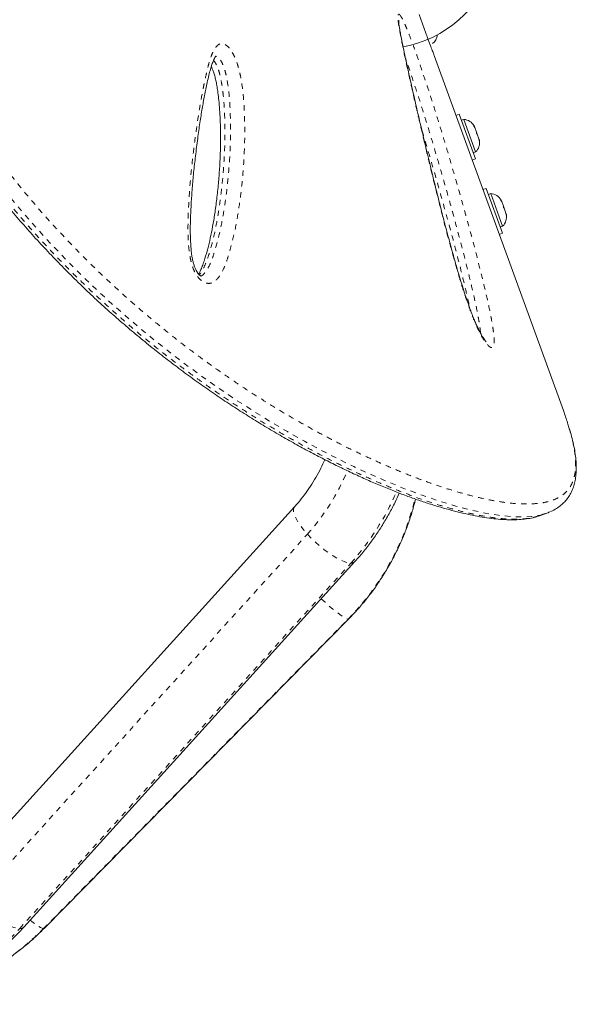
# Model space of a CAD drawing. Extents: x -45 to 281, y -9 to 294.
# Drawn here: x 123 to 133, y 86 to 104 of the extents above; entities that cross this region are included whole.
import ezdxf

# ---------------------------------------------------------------- set-up
doc = ezdxf.new("R2010")
doc.units = 0
doc.header["$LTSCALE"] = 0.125
doc.header["$MEASUREMENT"] = 0
doc.linetypes.add('PHANTOM', pattern=[0.5, 0.25, -0.05, 0.05, -0.05, 0.05, -0.05])
doc.layers.add('CONTOUR', color=7, linetype='CONTINUOUS')

msp = doc.modelspace()

# ---------------------------------------------------------------- linework, layer by layer
at = {"layer": 'CONTOUR', "linetype": 'Continuous', "lineweight": 15}
for p, q in [((130.581, 104.006), (130.456, 104.348)), ((130.734, 103.596), (133.109, 97.07)), ((131.193, 102.516), (131.135, 102.494)), ((131.193, 102.516), (131.492, 101.693)), ((131.278, 102.42), (131.233, 102.404)), ((131.496, 101.821), (131.278, 102.42)), ((131.46, 102.306), (131.474, 102.291)), ((131.481, 102.273), (131.46, 102.306)), ((131.474, 102.291), (131.471, 102.301)), ((131.481, 102.273), (131.474, 102.291)), ((131.512, 102.186), (131.481, 102.273)), ((131.511, 102.166), (131.512, 102.186)), ((131.525, 102.151), (131.511, 102.166)), ((131.512, 102.186), (131.525, 102.151)), ((131.557, 102.064), (131.525, 102.151)), ((131.561, 102.026), (131.557, 102.064)), ((131.557, 102.064), (131.563, 102.046)), ((131.563, 102.046), (131.561, 102.026)), ((131.567, 102.036), (131.563, 102.046)), ((131.452, 101.805), (131.496, 101.821)), ((131.434, 101.672), (131.492, 101.693)), ((131.69, 101.151), (131.631, 101.13)), ((131.69, 101.151), (131.989, 100.329)), ((131.774, 101.055), (131.73, 101.039)), ((131.992, 100.456), (131.774, 101.055)), ((131.956, 100.941), (131.971, 100.926)), ((131.977, 100.908), (131.956, 100.941)), ((131.971, 100.926), (131.967, 100.936)), ((131.977, 100.908), (131.971, 100.926)), ((132.009, 100.822), (131.977, 100.908)), ((132.007, 100.801), (132.009, 100.822)), ((132.022, 100.786), (132.007, 100.801)), ((132.009, 100.822), (132.022, 100.786)), ((132.053, 100.699), (132.022, 100.786)), ((132.058, 100.661), (132.053, 100.699)), ((132.053, 100.699), (132.06, 100.682)), ((132.06, 100.682), (132.058, 100.661)), ((132.064, 100.672), (132.06, 100.682)), ((131.948, 100.44), (131.992, 100.456)), ((131.931, 100.307), (131.989, 100.329)), ((133.122, 97.033), (133.109, 97.07)), ((128.165, 95.3), (122.076, 88.581)), ((132.691, 95.142), (132.807, 95.184)), ((123.187, 87.574), (129.276, 94.293)), ((123.562, 87.552), (129.163, 93.239))]:
    msp.add_line(p, q, dxfattribs=at)
at = {"layer": 'CONTOUR', "linetype": 'PHANTOM', "lineweight": 0}
for p, q in [((122.314, 88.078), (128.404, 94.797)), ((123.112, 87.547), (129.201, 94.266)), ((123.55, 87.547), (129.151, 93.235)), ((129.151, 93.235), (129.163, 93.239)), ((123.55, 87.547), (123.562, 87.552))]:
    msp.add_line(p, q, dxfattribs=at)
at = {"layer": 'CONTOUR', "linetype": 'PHANTOM', "lineweight": 0, "flags": 128}
for points in [[(132.731, 95.162), (132.688, 95.149), (132.526, 95.122), (132.343, 95.113), (132.14, 95.12), (131.917, 95.143), (131.674, 95.183), (131.413, 95.24), (131.133, 95.313), (130.83, 95.404), (130.511, 95.512), (130.174, 95.639), (129.821, 95.784), (129.542, 95.906), (129.255, 96.039), (128.811, 96.258), (128.35, 96.503), (128.034, 96.682), (127.711, 96.873), (127.382, 97.077), (127.048, 97.293), (126.71, 97.522), (126.375, 97.76), (126.038, 98.011), (125.699, 98.275), (125.356, 98.554), (125.014, 98.847), (124.67, 99.156), (124.328, 99.479), (123.988, 99.817), (123.577, 100.25), (123.173, 100.705), (122.778, 101.181), (122.388, 101.686), (122.011, 102.213), (121.644, 102.768), (121.294, 103.344), (120.961, 103.939), (120.961, 103.939), (120.961, 103.939)], [(128.165, 95.3), (128.152, 95.279), (128.145, 95.243), (128.15, 95.197), (128.166, 95.144), (128.194, 95.083), (128.233, 95.017), (128.281, 94.946), (128.339, 94.872), (128.404, 94.797)], [(128.404, 94.797), (128.475, 94.721), (128.552, 94.647), (128.632, 94.576), (128.714, 94.51), (128.796, 94.449), (128.876, 94.396), (128.954, 94.35), (129.026, 94.314), (129.093, 94.288), (129.151, 94.272), (129.201, 94.266)], [(128.657, 93.61), (128.727, 93.545), (128.802, 93.479), (128.872, 93.418), (128.938, 93.365), (128.998, 93.319), (129.05, 93.283), (129.093, 93.256), (129.127, 93.24), (129.151, 93.235)], [(122.314, 88.078), (122.386, 88.002), (122.463, 87.928), (122.543, 87.858), (122.625, 87.791), (122.707, 87.731), (122.787, 87.677), (122.864, 87.632), (122.937, 87.595), (123.003, 87.569), (123.062, 87.553), (123.112, 87.547)], [(123.304, 87.703), (123.337, 87.677), (123.397, 87.632), (123.449, 87.595), (123.492, 87.569), (123.526, 87.553), (123.55, 87.547)], [(120.068, 86.156), (120.309, 86.164), (120.55, 86.186), (120.789, 86.223), (121.026, 86.275), (121.26, 86.342), (121.49, 86.423), (121.715, 86.518), (121.936, 86.627), (122.15, 86.749), (122.358, 86.884), (122.559, 87.032), (122.752, 87.193), (122.937, 87.364), (123.112, 87.547)]]:
    msp.add_lwpolyline(points, dxfattribs=at)
at = {"layer": 'CONTOUR', "linetype": 'Continuous', "lineweight": 15}
for centre, radius, start, end in [((129.782, 105.844), 2.125, 280.3124, 106.71), ((130.544, 104.011), 0.254, 308.5126, 351.9125), ((131.255, 102.167), 0.254, 31.7411, 84.8293), ((131.316, 102), 0.254, 315.1707, 8.2589), ((131.751, 100.802), 0.254, 31.7411, 84.8293), ((131.812, 100.635), 0.254, 315.1707, 8.2589)]:
    msp.add_arc(centre, radius, start, end, dxfattribs=at)
at = {"layer": 'CONTOUR', "linetype": 'PHANTOM', "lineweight": 0}
for centre, radius, start, end in [((125.408, 97.496), 4.032, 317.9768, 337.6514), ((125.635, 97.477), 4.799, 318.0046, 336.6091), ((125.749, 96.578), 4.769, 315.4968, 346.2562), ((129.211, 94.358), 0.0925, 264.0378, 315.0539), ((120.236, 90.799), 4.643, 270.0785, 315.5451), ((123.122, 87.639), 0.0925, 264.0354, 315.0798)]:
    msp.add_arc(centre, radius, start, end, dxfattribs=at)
for points, knots in [([(130.132, 104.296), (130.136, 104.29), (130.154, 104.258), (130.188, 104.186), (130.232, 104.084), (130.283, 103.956), (130.343, 103.797), (130.411, 103.609), (130.503, 103.343), (130.617, 103.001), (130.75, 102.586), (130.877, 102.176), (130.998, 101.772), (131.132, 101.312), (131.278, 100.799), (131.415, 100.297), (131.529, 99.862), (131.622, 99.493), (131.709, 99.128), (131.77, 98.841), (131.808, 98.63), (131.827, 98.497), (131.837, 98.385), (131.836, 98.308), (131.827, 98.26), (131.814, 98.234), (131.793, 98.223), (131.768, 98.23), (131.738, 98.252), (131.702, 98.291), (131.658, 98.351), (131.609, 98.43), (131.564, 98.517), (131.511, 98.628), (131.45, 98.771), (131.377, 98.964), (131.301, 99.181), (131.225, 99.42), (131.155, 99.658), (131.053, 100.017), (130.924, 100.493), (130.776, 101.08), (130.635, 101.659), (130.498, 102.235), (130.366, 102.801), (130.264, 103.257), (130.187, 103.61), (130.135, 103.862), (130.099, 104.051), (130.078, 104.182), (130.069, 104.252), (130.066, 104.303), (130.068, 104.341), (130.079, 104.36), (130.103, 104.342), (130.124, 104.309), (130.132, 104.296)], [0, 0, 0, 0, 0.002244, 0.0111, 0.01844, 0.025801, 0.039005, 0.05228, 0.065546, 0.095276, 0.125065, 0.154948, 0.18487, 0.21471, 0.257438, 0.300165, 0.328764, 0.357361, 0.38604, 0.41469, 0.42757, 0.440438, 0.451157, 0.461845, 0.468192, 0.474532, 0.480936, 0.487336, 0.493154, 0.498975, 0.507069, 0.515166, 0.522126, 0.529092, 0.541228, 0.553396, 0.570136, 0.586942, 0.603807, 0.620628, 0.663979, 0.707395, 0.750796, 0.795237, 0.839695, 0.884115, 0.905832, 0.927551, 0.949208, 0.958143, 0.967066, 0.972738, 0.9784, 0.98668, 0.995014, 1, 1, 1, 1]), ([(121.195, 104.065), (121.243, 103.978), (121.388, 103.714), (121.637, 103.277), (121.956, 102.768), (122.291, 102.27), (122.641, 101.786), (123.008, 101.315), (123.387, 100.859), (123.778, 100.419), (124.153, 100.025), (124.507, 99.672), (124.839, 99.359), (125.174, 99.058), (125.511, 98.769), (125.851, 98.491), (126.191, 98.226), (126.531, 97.973), (126.867, 97.734), (127.198, 97.51), (127.524, 97.299), (127.847, 97.099), (128.165, 96.91), (128.48, 96.732), (128.79, 96.565), (129.094, 96.409), (129.389, 96.266), (129.675, 96.134), (129.98, 96.001), (130.301, 95.869), (130.634, 95.744), (130.952, 95.636), (131.251, 95.547), (131.53, 95.474), (131.79, 95.418), (132.032, 95.379), (132.252, 95.355), (132.45, 95.349), (132.627, 95.358), (132.787, 95.382), (132.927, 95.423), (133.049, 95.481), (133.15, 95.557), (133.23, 95.652), (133.284, 95.759), (133.318, 95.874), (133.335, 95.993), (133.337, 96.127), (133.324, 96.275), (133.296, 96.44), (133.262, 96.592), (133.23, 96.697), (133.219, 96.735)], [0, 0, 0, 0, 0.010587, 0.031905, 0.05336, 0.074868, 0.096669, 0.118522, 0.140673, 0.162874, 0.185218, 0.203226, 0.2213, 0.239398, 0.257632, 0.275888, 0.294277, 0.312688, 0.331162, 0.349204, 0.367298, 0.38541, 0.403626, 0.421861, 0.440201, 0.458558, 0.476966, 0.495018, 0.513086, 0.536581, 0.560111, 0.583751, 0.607429, 0.630353, 0.653312, 0.676375, 0.699475, 0.721478, 0.743578, 0.765713, 0.788061, 0.810446, 0.833054, 0.855704, 0.878469, 0.896739, 0.915084, 0.933455, 0.951994, 0.970562, 0.989305, 1, 1, 1, 1]), ([(120.878, 103.909), (120.878, 103.909), (120.923, 103.825), (121.068, 103.563), (121.316, 103.126), (121.637, 102.612), (121.973, 102.11), (122.326, 101.619), (122.696, 101.14), (123.081, 100.674), (123.477, 100.226), (123.856, 99.825), (124.214, 99.468), (124.549, 99.15), (124.886, 98.844), (125.227, 98.55), (125.571, 98.267), (125.916, 97.996), (126.261, 97.738), (126.601, 97.495), (126.936, 97.267), (127.265, 97.052), (127.59, 96.85), (127.912, 96.658), (128.23, 96.477), (128.544, 96.306), (128.851, 96.148), (129.15, 96.001), (129.439, 95.867), (129.725, 95.741), (130.009, 95.623), (130.301, 95.51), (130.592, 95.406), (130.881, 95.313), (131.156, 95.235), (131.416, 95.172), (131.662, 95.123), (131.892, 95.089), (132.104, 95.072), (132.285, 95.07), (132.438, 95.082), (132.548, 95.099), (132.605, 95.116), (132.624, 95.122)], [0, 0, 0, 0, 0.0000001, 0.0130242, 0.0406492, 0.0683357, 0.0962102, 0.1241485, 0.1528082, 0.1815352, 0.210462, 0.2394542, 0.2627585, 0.2860949, 0.3095253, 0.3329857, 0.3567805, 0.3806047, 0.404516, 0.4284557, 0.4517282, 0.4750254, 0.4983948, 0.5217874, 0.5454436, 0.5691236, 0.5928748, 0.6166496, 0.6399119, 0.6631956, 0.6881571, 0.713145, 0.7412476, 0.7693887, 0.797647, 0.8259448, 0.854697, 0.8834919, 0.9124196, 0.9413935, 0.9646998, 0.9880313, 1, 1, 1, 1]), ([(126.385, 99.529), (126.37, 99.552), (126.332, 99.607), (126.29, 99.707), (126.259, 99.816), (126.232, 99.963), (126.212, 100.147), (126.205, 100.363), (126.21, 100.67), (126.229, 101.063), (126.272, 101.531), (126.322, 101.948), (126.372, 102.318), (126.422, 102.643), (126.462, 102.866), (126.488, 102.995), (126.495, 103.033), (126.511, 103.11), (126.536, 103.223), (126.571, 103.373), (126.609, 103.517), (126.658, 103.647), (126.713, 103.745), (126.766, 103.798), (126.811, 103.814), (126.856, 103.813), (126.913, 103.786), (126.975, 103.722), (127.027, 103.643), (127.069, 103.561), (127.108, 103.464), (127.142, 103.351), (127.181, 103.183), (127.213, 102.975), (127.236, 102.734), (127.25, 102.424), (127.253, 102.05), (127.234, 101.618), (127.197, 101.194), (127.144, 100.776), (127.072, 100.367), (126.99, 100.044), (126.914, 99.797), (126.844, 99.627), (126.772, 99.513), (126.707, 99.449), (126.663, 99.42), (126.615, 99.406), (126.557, 99.405), (126.484, 99.43), (126.422, 99.483), (126.391, 99.522), (126.385, 99.529)], [0, 0, 0, 0, 0.007477, 0.017737, 0.027079, 0.036449, 0.056477, 0.076615, 0.096751, 0.144205, 0.191727, 0.239234, 0.274675, 0.310124, 0.345582, 0.350015, 0.354447, 0.358879, 0.376612, 0.394623, 0.412706, 0.430658, 0.44849, 0.461179, 0.467612, 0.474034, 0.483866, 0.493686, 0.502273, 0.509921, 0.517585, 0.528659, 0.539765, 0.562477, 0.585313, 0.608144, 0.652428, 0.696773, 0.741099, 0.786625, 0.83217, 0.877655, 0.900032, 0.922409, 0.944611, 0.95296, 0.961296, 0.968254, 0.975204, 0.986258, 0.997337, 1, 1, 1, 1]), ([(126.442, 99.542), (126.443, 99.542), (126.472, 99.546), (126.525, 99.611), (126.599, 99.72), (126.662, 99.879), (126.733, 100.111), (126.811, 100.417), (126.881, 100.807), (126.933, 101.212), (126.971, 101.631), (126.992, 102.064), (126.989, 102.436), (126.976, 102.735), (126.956, 102.96), (126.926, 103.148), (126.894, 103.293), (126.864, 103.394), (126.827, 103.477), (126.79, 103.534), (126.761, 103.565), (126.729, 103.581), (126.711, 103.575), (126.702, 103.572)], [0, 0, 0, 0, 0.000941, 0.028799, 0.074305, 0.120198, 0.166099, 0.262883, 0.35979, 0.456657, 0.55611, 0.655605, 0.754959, 0.802543, 0.850134, 0.897456, 0.916937, 0.936347, 0.957605, 0.967805, 0.977847, 0.987864, 1, 1, 1, 1]), ([(131.585, 98.493), (131.584, 98.512), (131.58, 98.569), (131.564, 98.677), (131.528, 98.876), (131.47, 99.153), (131.386, 99.508), (131.296, 99.871), (131.184, 100.301), (131.05, 100.798), (130.907, 101.306), (130.776, 101.758), (130.658, 102.154), (130.535, 102.555), (130.405, 102.961), (130.294, 103.291), (130.228, 103.486), (130.207, 103.544), (130.207, 103.544)], [0, 0, 0, 0, 0.01505, 0.04571, 0.076401, 0.148587, 0.220847, 0.2943, 0.367757, 0.477937, 0.588118, 0.664159, 0.740405, 0.816552, 0.892459, 0.968214, 0.999458, 1, 1, 1, 1]), ([(126.677, 103.505), (126.678, 103.504), (126.691, 103.493), (126.713, 103.456), (126.739, 103.404), (126.767, 103.334), (126.793, 103.246), (126.818, 103.129), (126.839, 103.002), (126.859, 102.838), (126.874, 102.651), (126.887, 102.372), (126.888, 102.029), (126.871, 101.627), (126.838, 101.234), (126.791, 100.85), (126.729, 100.477), (126.661, 100.176), (126.595, 99.944), (126.54, 99.785), (126.486, 99.668), (126.445, 99.597), (126.422, 99.572), (126.414, 99.563)], [0, 0, 0, 0, 0.001212, 0.014363, 0.025833, 0.037745, 0.059387, 0.081616, 0.111696, 0.141999, 0.189842, 0.237869, 0.334634, 0.432887, 0.531382, 0.628878, 0.726562, 0.825095, 0.874583, 0.924201, 0.966589, 0.988072, 1, 1, 1, 1]), ([(130.509, 102.211), (130.519, 102.18), (130.566, 102.028), (130.682, 101.639), (130.854, 101.046), (131.048, 100.341), (131.2, 99.759), (131.31, 99.303), (131.365, 99.07), (131.387, 98.959), (131.387, 98.955)], [0, 0, 0, 0, 0.027672, 0.134231, 0.34839, 0.562952, 0.778987, 0.887364, 0.995961, 1, 1, 1, 1])]:
    msp.add_open_spline(points, degree=3, knots=knots, dxfattribs=at)
at = {"layer": 'CONTOUR', "linetype": 'Continuous', "lineweight": 15}
for points, knots in [([(131.691, 98.333), (131.691, 98.333), (131.692, 98.332), (131.686, 98.337), (131.674, 98.352), (131.655, 98.377), (131.632, 98.412), (131.603, 98.46), (131.571, 98.519), (131.537, 98.588), (131.502, 98.665), (131.464, 98.753), (131.425, 98.852), (131.384, 98.963), (131.339, 99.09), (131.291, 99.236), (131.239, 99.399), (131.184, 99.581), (131.125, 99.783), (131.059, 100.019), (130.986, 100.288), (130.908, 100.582), (130.829, 100.891), (130.748, 101.22), (130.661, 101.575), (130.573, 101.94), (130.486, 102.309), (130.404, 102.664), (130.328, 102.995), (130.265, 103.276), (130.215, 103.505), (130.174, 103.698), (130.142, 103.855), (130.118, 103.98), (130.101, 104.073), (130.091, 104.14), (130.084, 104.19), (130.081, 104.221), (130.081, 104.237), (130.081, 104.245), (130.081, 104.243), (130.081, 104.243)], [0, 0, 0, 0, 0.001582, 0.007973, 0.015077, 0.022213, 0.031566, 0.041732, 0.052765, 0.064596, 0.077146, 0.090266, 0.105255, 0.121657, 0.140079, 0.161486, 0.186118, 0.212769, 0.242501, 0.277081, 0.319995, 0.365266, 0.413061, 0.464223, 0.520016, 0.582566, 0.639639, 0.700177, 0.758179, 0.806123, 0.844338, 0.8782, 0.909672, 0.931927, 0.950163, 0.965999, 0.977009, 0.986556, 0.993956, 0.99976, 1, 1, 1, 1]), ([(120.821, 103.901), (120.865, 103.82), (120.972, 103.624), (121.141, 103.325), (121.333, 102.999), (121.529, 102.682), (121.735, 102.366), (121.948, 102.053), (122.169, 101.745), (122.397, 101.44), (122.632, 101.139), (122.875, 100.841), (123.122, 100.55), (123.374, 100.266), (123.63, 99.99), (123.891, 99.719), (124.155, 99.455), (124.423, 99.198), (124.692, 98.951), (124.964, 98.71), (125.238, 98.477), (125.515, 98.249), (125.795, 98.029), (126.076, 97.815), (126.358, 97.609), (126.641, 97.41), (126.923, 97.219), (127.205, 97.036), (127.485, 96.861), (127.762, 96.693), (128.037, 96.535), (128.308, 96.384), (128.575, 96.242), (128.837, 96.108), (129.095, 95.981), (129.349, 95.863), (129.598, 95.752), (129.841, 95.65), (130.079, 95.556), (130.31, 95.469), (130.533, 95.391), (130.75, 95.321), (130.958, 95.26), (131.158, 95.207), (131.349, 95.162), (131.531, 95.125), (131.706, 95.096), (131.873, 95.075), (132.033, 95.062), (132.184, 95.059), (132.326, 95.065), (132.459, 95.081), (132.554, 95.098), (132.603, 95.113), (132.612, 95.117)], [0, 0, 0, 0, 0.012521, 0.030441, 0.046991, 0.064385, 0.081789, 0.09932, 0.117011, 0.134894, 0.153004, 0.17138, 0.189894, 0.208175, 0.226665, 0.245316, 0.264076, 0.282893, 0.301706, 0.32045, 0.339542, 0.358794, 0.378204, 0.397769, 0.41748, 0.437329, 0.457305, 0.477395, 0.497583, 0.517854, 0.538188, 0.558566, 0.578976, 0.599405, 0.619961, 0.640629, 0.661389, 0.682223, 0.70311, 0.724029, 0.74496, 0.765879, 0.786765, 0.807603, 0.828378, 0.849105, 0.86987, 0.89086, 0.911864, 0.932847, 0.953753, 0.974489, 0.994911, 1, 1, 1, 1]), ([(130.733, 103.597), (130.731, 103.602), (130.728, 103.611), (130.701, 103.68), (130.662, 103.784), (130.62, 103.899), (130.592, 103.976), (130.581, 104.006)], [0, 0, 0, 0, 0.205072, 0.422905, 0.640321, 0.857346, 1, 1, 1, 1]), ([(126.447, 99.541), (126.447, 99.541), (126.447, 99.541), (126.437, 99.545), (126.421, 99.556), (126.405, 99.572), (126.387, 99.594), (126.368, 99.622), (126.347, 99.664), (126.326, 99.714), (126.307, 99.774), (126.29, 99.844), (126.275, 99.927), (126.264, 100.026), (126.255, 100.147), (126.249, 100.293), (126.249, 100.465), (126.254, 100.662), (126.266, 100.895), (126.285, 101.16), (126.311, 101.451), (126.345, 101.754), (126.384, 102.06), (126.424, 102.351), (126.466, 102.614), (126.51, 102.862), (126.552, 103.065), (126.589, 103.227), (126.618, 103.338), (126.646, 103.428), (126.671, 103.494), (126.692, 103.54), (126.707, 103.567), (126.716, 103.581), (126.722, 103.586), (126.72, 103.585), (126.72, 103.585)], [0, 0, 0, 0, 0.007821, 0.017575, 0.026106, 0.034447, 0.038585, 0.046501, 0.055238, 0.065373, 0.07714, 0.090596, 0.106276, 0.126159, 0.149786, 0.18026, 0.216548, 0.25781, 0.306687, 0.368612, 0.433341, 0.502581, 0.577698, 0.647082, 0.710715, 0.770011, 0.832884, 0.868713, 0.899636, 0.926731, 0.951195, 0.966311, 0.979154, 0.9901, 0.999891, 1, 1, 1, 1]), ([(126.635, 103.391), (126.641, 103.378), (126.656, 103.346), (126.677, 103.288), (126.7, 103.216), (126.721, 103.132), (126.739, 103.038), (126.756, 102.93), (126.772, 102.797), (126.787, 102.639), (126.799, 102.459), (126.805, 102.26), (126.807, 102.033), (126.802, 101.782), (126.789, 101.513), (126.767, 101.236), (126.738, 100.959), (126.702, 100.695), (126.663, 100.456), (126.619, 100.241), (126.572, 100.045), (126.526, 99.888), (126.487, 99.767), (126.455, 99.683), (126.426, 99.62), (126.407, 99.59), (126.4, 99.578)], [0, 0, 0, 0, 0.008927, 0.022084, 0.038297, 0.056236, 0.076751, 0.100796, 0.129911, 0.167753, 0.211038, 0.257912, 0.312062, 0.377542, 0.445368, 0.516866, 0.592711, 0.664007, 0.728657, 0.788767, 0.845458, 0.898768, 0.930349, 0.958564, 0.98333, 1, 1, 1, 1]), ([(133.219, 96.735), (133.211, 96.763), (133.184, 96.857), (133.148, 96.96), (133.122, 97.033)], [0, 0, 0, 0, 0.299977, 1, 1, 1, 1]), ([(132.871, 95.211), (132.885, 95.217), (132.931, 95.236), (133.003, 95.28), (133.083, 95.341), (133.152, 95.41), (133.21, 95.487), (133.258, 95.571), (133.295, 95.661), (133.322, 95.758), (133.34, 95.864), (133.348, 95.978), (133.346, 96.1), (133.334, 96.23), (133.313, 96.368), (133.281, 96.514), (133.251, 96.632), (133.229, 96.704), (133.224, 96.723)], [0, 0, 0, 0, 0.02821, 0.09836, 0.165464, 0.23033, 0.294009, 0.35725, 0.420576, 0.485336, 0.552052, 0.620823, 0.691254, 0.762568, 0.833771, 0.905478, 0.975565, 1, 1, 1, 1]), ([(128.725, 96.166), (128.701, 96.114), (128.65, 96.002), (128.561, 95.84), (128.46, 95.677), (128.35, 95.521), (128.251, 95.397), (128.187, 95.325), (128.165, 95.3)], [0, 0, 0, 0, 0.1633602, 0.3475319, 0.5318948, 0.7164887, 0.9013572, 1, 1, 1, 1]), ([(129.276, 94.293), (129.306, 94.326), (129.388, 94.418), (129.515, 94.575), (129.654, 94.766), (129.785, 94.964), (129.905, 95.17), (130.009, 95.366), (130.067, 95.495), (130.093, 95.551)], [0, 0, 0, 0, 0.089802, 0.247211, 0.404706, 0.562339, 0.720101, 0.877982, 1, 1, 1, 1]), ([(129.163, 93.239), (129.195, 93.272), (129.283, 93.363), (129.42, 93.519), (129.571, 93.708), (129.712, 93.905), (129.842, 94.11), (129.963, 94.32), (130.072, 94.537), (130.171, 94.759), (130.258, 94.985), (130.333, 95.213), (130.373, 95.366), (130.392, 95.441)], [0, 0, 0, 0, 0.054383, 0.149289, 0.24421, 0.339145, 0.434095, 0.529059, 0.624036, 0.719026, 0.814028, 0.909041, 1, 1, 1, 1]), ([(132.858, 95.207), (132.848, 95.202), (132.812, 95.182), (132.765, 95.171), (132.731, 95.162)], [0, 0, 0, 0, 0.267391, 1, 1, 1, 1]), ([(132.624, 95.122), (132.644, 95.127), (132.668, 95.132), (132.688, 95.141), (132.692, 95.143)], [0, 0, 0, 0, 0.829127, 1, 1, 1, 1]), ([(120.068, 86.156), (120.112, 86.157), (120.23, 86.158), (120.422, 86.17), (120.645, 86.196), (120.866, 86.234), (121.086, 86.284), (121.302, 86.347), (121.515, 86.421), (121.725, 86.507), (121.93, 86.605), (122.13, 86.714), (122.325, 86.834), (122.514, 86.965), (122.697, 87.106), (122.873, 87.257), (123.037, 87.413), (123.138, 87.522), (123.187, 87.574)], [0, 0, 0, 0, 0.037486, 0.101773, 0.166062, 0.230359, 0.294676, 0.35902, 0.423403, 0.487831, 0.552312, 0.616851, 0.681454, 0.746124, 0.810862, 0.875669, 0.940545, 1, 1, 1, 1]), ([(120.242, 86.156), (120.288, 86.157), (120.414, 86.158), (120.62, 86.17), (120.858, 86.195), (121.096, 86.233), (121.33, 86.284), (121.562, 86.346), (121.791, 86.421), (122.015, 86.507), (122.235, 86.604), (122.45, 86.713), (122.659, 86.833), (122.861, 86.964), (123.057, 87.104), (123.245, 87.255), (123.414, 87.405), (123.516, 87.506), (123.562, 87.552)], [0, 0, 0, 0, 0.037371, 0.102395, 0.167424, 0.232453, 0.297483, 0.362517, 0.427555, 0.492597, 0.557646, 0.622701, 0.687764, 0.752835, 0.817915, 0.883004, 0.948103, 1, 1, 1, 1])]:
    msp.add_open_spline(points, degree=3, knots=knots, dxfattribs=at)

doc.saveas('drawing.dxf')
